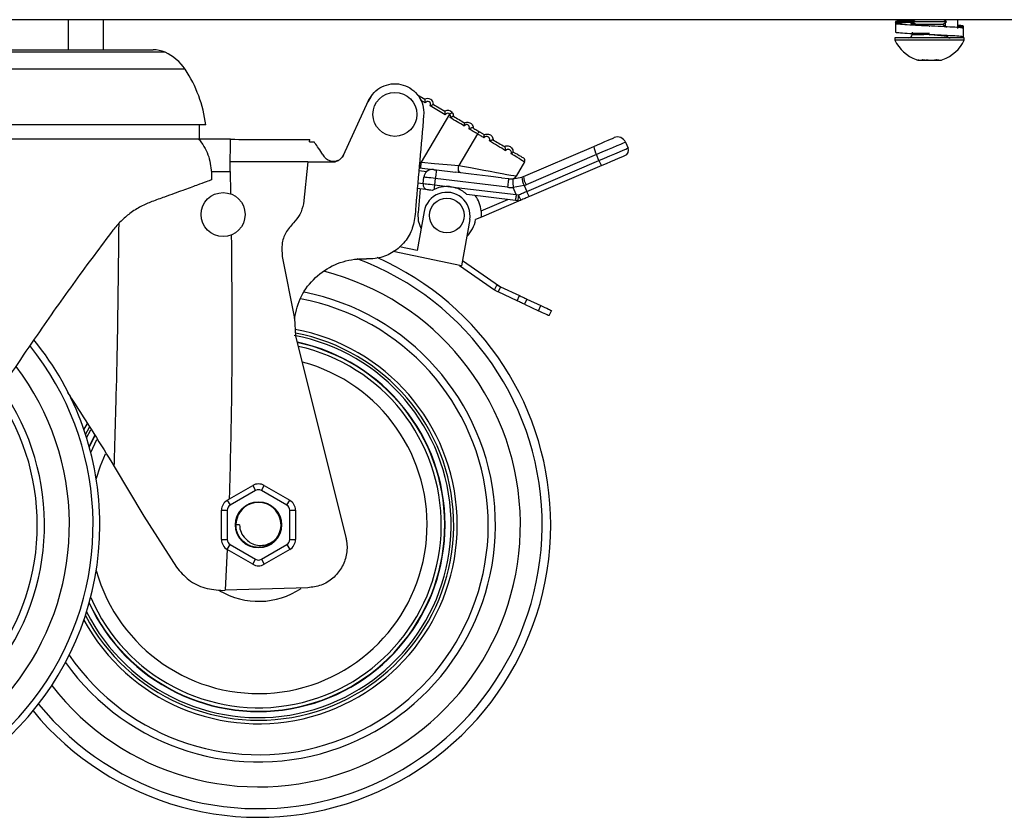
# Model space of a CAD drawing. Units: inches. Extents: x 1 to 259, y 1 to 162.
# Drawn here: x 49 to 55, y 64 to 69 of the extents above; entities that cross this region are included whole.
import ezdxf

# ---------------------------------------------------------------- set-up
doc = ezdxf.new("R2010")
doc.units = ezdxf.units.IN
doc.header["$MEASUREMENT"] = 0

msp = doc.modelspace()

# ---------------------------------------------------------------- linework, layer by layer
at = {"color": 7, "linetype": 'Continuous', "lineweight": 25}
for p, q in [((76.2283, 69.4195), (47.7283, 69.4195)), ((48.967, 69.4195), (48.967, 69.2153)), ((49.2057, 69.4195), (49.2057, 69.2153)), ((54.6043, 69.4081), (54.6043, 69.4065)), ((54.6043, 69.4065), (54.6043, 69.3996)), ((54.6043, 69.3996), (54.6043, 69.3929)), ((54.6043, 69.3929), (54.6043, 69.3339)), ((54.7396, 69.4195), (54.7199, 69.4057)), ((54.7199, 69.4057), (54.748, 69.3861)), ((54.9533, 69.4057), (54.7199, 69.4057)), ((54.7311, 69.4195), (54.7396, 69.4195)), ((54.9252, 69.3861), (54.748, 69.3861)), ((54.8343, 69.3766), (54.8355, 69.3766)), ((54.9252, 69.3861), (54.9533, 69.4057)), ((54.9533, 69.3664), (54.9252, 69.3861)), ((54.9533, 69.4057), (54.9336, 69.4195)), ((54.9349, 69.4186), (54.9428, 69.4195)), ((55.0293, 69.4195), (54.9428, 69.4195)), ((54.9428, 69.3984), (54.9428, 69.3737)), ((55.0293, 69.3605), (55.0293, 69.4195)), ((55.0689, 69.3737), (55.0689, 69.3752)), ((55.0689, 69.3668), (55.0689, 69.3737)), ((54.7238, 69.3296), (54.7153, 69.33)), ((54.8371, 69.326), (54.7185, 69.326)), ((54.8355, 69.3175), (54.8384, 69.3173)), ((55.0688, 69.3009), (55.0688, 69.3599)), ((55.0689, 69.3077), (55.0689, 69.3668)), ((54.6004, 69.2955), (54.6004, 69.2805)), ((55.0728, 69.2955), (54.6004, 69.2955)), ((55.0728, 69.2805), (54.6004, 69.2805)), ((55.0728, 69.2805), (55.0728, 69.2955)), ((47.9088, 69.2153), (49.5478, 69.2153)), ((54.746, 69.1475), (54.7572, 69.1436)), ((54.916, 69.1436), (54.9272, 69.1475)), ((51.3484, 68.9073), (51.3984, 68.8775)), ((50.8431, 68.4971), (51.015, 68.8691)), ((51.5361, 68.7728), (51.4345, 68.8331)), ((51.457, 68.8427), (51.5337, 68.7971)), ((51.3741, 68.4486), (51.5682, 68.7752)), ((49.9049, 68.7031), (47.5518, 68.7031)), ((49.8633, 68.602), (49.8633, 68.7031)), ((51.5924, 68.7622), (51.5923, 68.7622)), ((51.7561, 68.642), (51.6285, 68.4274)), ((49.8632, 68.602), (49.8582, 68.6082)), ((50.6126, 68.5879), (50.6137, 68.6033)), ((51.8631, 68.6013), (51.8629, 68.6014)), ((52.7654, 68.5852), (52.7824, 68.5454)), ((50.8431, 68.4971), (50.8343, 68.4842)), ((52.0693, 68.3519), (52.5492, 68.557)), ((52.5672, 68.5005), (52.0873, 68.2954)), ((52.5843, 68.4607), (52.5672, 68.5005)), ((50.0708, 68.3849), (50.0719, 68.4524)), ((50.6018, 68.4524), (50.5704, 68.1668)), ((50.6018, 68.4524), (50.7882, 68.4524)), ((50.8056, 68.4606), (50.7864, 68.4548)), ((50.7882, 68.4524), (50.7882, 68.4548)), ((52.0775, 68.4509), (52.0203, 68.3548)), ((52.0918, 68.2502), (52.5843, 68.4607)), ((49.9437, 68.3787), (49.9449, 68.3289)), ((51.3589, 68.4108), (51.4568, 68.399)), ((51.4764, 68.3967), (51.6064, 68.381)), ((51.6435, 68.3766), (51.6064, 68.381)), ((52.6032, 68.426), (52.1107, 68.2155)), ((51.386, 68.3044), (51.3911, 68.3474)), ((51.4693, 68.338), (51.4641, 68.295)), ((51.4641, 68.295), (51.5718, 68.2821)), ((51.9614, 68.2788), (51.4693, 68.338)), ((51.9207, 68.3432), (51.9684, 68.3375)), ((51.9975, 68.3362), (52.0595, 68.348)), ((51.4204, 68.2606), (51.3467, 68.2695)), ((51.3663, 68.2671), (51.3522, 68.1035)), ((51.5718, 68.2821), (52.0201, 68.2282)), ((52.0154, 68.1891), (51.6844, 68.2289)), ((52.0746, 68.2904), (51.9991, 68.2771)), ((52.0201, 68.2282), (51.9991, 68.2771)), ((52.0201, 68.2282), (52.0352, 68.226)), ((52.0746, 68.2904), (52.0918, 68.2502)), ((51.7824, 68.118), (51.9634, 68.1953)), ((52.0513, 68.1901), (51.7843, 68.076)), ((52.0311, 68.1872), (52.0154, 68.1891)), ((51.3932, 68.1138), (51.3465, 67.8474)), ((51.7034, 68.0595), (51.6482, 67.7438)), ((51.7843, 68.076), (51.7431, 68.0584)), ((51.6482, 67.7438), (51.1823, 67.8417)), ((51.3465, 67.8474), (51.2243, 67.8731)), ((50.4269, 67.8069), (50.5088, 67.3856)), ((51.6547, 67.7809), (51.9068, 67.6044)), ((51.635, 67.7466), (51.8735, 67.5797)), ((51.8735, 67.5797), (51.8889, 67.6127)), ((51.8975, 67.5653), (51.8964, 67.5658)), ((51.9141, 67.601), (51.8975, 67.5653)), ((52.0267, 67.505), (51.8975, 67.5653)), ((51.9141, 67.601), (52.0433, 67.5407)), ((52.0267, 67.505), (52.0433, 67.5407)), ((52.0938, 67.5172), (52.0771, 67.4815)), ((52.0938, 67.5172), (52.1891, 67.4727)), ((52.0771, 67.4815), (52.1725, 67.437)), ((52.1725, 67.437), (52.1891, 67.4727)), ((52.2605, 67.4395), (52.2438, 67.4038)), ((50.5088, 67.3856), (50.517, 67.2675)), ((50.517, 67.2675), (50.8596, 65.8933)), ((49.1481, 66.5876), (49.1106, 66.513)), ((49.2818, 66.3769), (49.4834, 66.038)), ((50.052, 66.1477), (50.2252, 66.2477)), ((50.2252, 66.2477), (50.2449, 66.2136)), ((50.2843, 66.2136), (50.304, 66.2477)), ((50.304, 66.2477), (50.4772, 66.1477)), ((50.052, 66.1477), (50.0717, 66.1136)), ((50.2449, 66.2136), (50.0717, 66.1136)), ((50.4575, 66.1136), (50.2843, 66.2136)), ((50.4575, 66.1136), (50.4772, 66.1477)), ((49.4834, 66.038), (49.7053, 65.6918)), ((50.0126, 66.0795), (50.052, 66.0795)), ((50.0126, 65.8795), (50.0126, 66.0795)), ((50.052, 66.0795), (50.052, 65.8795)), ((50.4772, 65.8795), (50.4772, 66.0795)), ((50.4772, 66.0795), (50.5166, 66.0795)), ((50.5166, 66.0795), (50.5166, 65.8795)), ((50.1357, 65.9795), (50.1111, 65.9795)), ((50.0126, 65.8795), (50.052, 65.8795)), ((50.4772, 65.8795), (50.5166, 65.8795)), ((50.0518, 65.8129), (50.0386, 65.5338)), ((50.052, 65.8113), (50.0717, 65.8454)), ((50.0717, 65.8454), (50.2449, 65.7454)), ((50.2843, 65.7454), (50.4575, 65.8454)), ((50.4575, 65.8454), (50.4772, 65.8113)), ((50.2252, 65.7113), (50.052, 65.8113)), ((50.2252, 65.7113), (50.2449, 65.7454)), ((50.2843, 65.7454), (50.304, 65.7113)), ((50.4772, 65.8113), (50.304, 65.7113)), ((50.6007, 65.5511), (50.0386, 65.5338)), ((50.0227, 65.5333), (50.0386, 65.5338))]:
    msp.add_line(p, q, dxfattribs=at)
at = {"color": 8, "linetype": 'Continuous', "lineweight": 25}
for p, q in [((54.7185, 69.3191), (54.7988, 69.3191)), ((49.6277, 69.1981), (47.829, 69.1981)), ((49.7648, 69.0818), (47.6919, 69.0818)), ((51.4007, 68.8533), (51.368, 68.8727)), ((51.3623, 68.45), (51.3741, 68.4486)), ((49.9426, 68.3849), (50.0708, 68.3849)), ((51.4108, 68.3847), (51.3572, 68.3912)), ((51.3501, 68.3087), (51.386, 68.3044)), ((49.075, 66.6275), (49.0991, 66.6698)), ((49.0857, 66.5957), (49.1123, 66.6441)), ((49.1115, 66.5097), (49.151, 66.5882)), ((49.1212, 66.4732), (49.1637, 66.5618)), ((50.0649, 66.1616), (50.0647, 66.155))]:
    msp.add_line(p, q, dxfattribs=at)
at = {"color": 7, "linetype": 'Continuous', "lineweight": 25, "flags": 128}
for points in [[(54.7584, 69.1434), (54.7584, 69.1434), (54.7573, 69.1436)], [(54.7633, 69.1436), (54.7605, 69.1434), (54.759, 69.1435)], [(54.7738, 69.1436), (54.781, 69.1434), (54.785, 69.1435)], [(54.7893, 69.1434), (54.7897, 69.1434), (54.797, 69.1436)], [(54.8057, 69.1434), (54.8053, 69.1434), (54.797, 69.1436)], [(54.8264, 69.1436), (54.8161, 69.1434), (54.8106, 69.1435)], [(54.8472, 69.1436), (54.8571, 69.1434), (54.8626, 69.1435)], [(54.8675, 69.1434), (54.8679, 69.1434), (54.8762, 69.1436)], [(54.8839, 69.1434), (54.8835, 69.1434), (54.8762, 69.1436)], [(54.8997, 69.1436), (54.8922, 69.1434), (54.8881, 69.1435)], [(54.91, 69.1436), (54.9127, 69.1434), (54.9142, 69.1435)], [(54.9148, 69.1434), (54.9148, 69.1434), (54.9159, 69.1436)], [(51.0109, 68.8603), (51.0315, 68.8949), (51.0331, 68.8969)], [(51.5835, 68.7877), (51.5832, 68.7874), (51.5823, 68.7867), (51.5809, 68.7856), (51.579, 68.784), (51.5767, 68.7821), (51.574, 68.78), (51.5712, 68.7776), (51.5682, 68.7752)], [(51.6661, 68.6955), (51.6543, 68.7025), (51.6424, 68.7096), (51.6304, 68.7167), (51.6184, 68.7239), (51.6062, 68.7311), (51.594, 68.7384), (51.5817, 68.7457), (51.5694, 68.753)], [(51.5923, 68.7622), (51.6021, 68.7564), (51.6118, 68.7507), (51.6215, 68.7449), (51.6311, 68.7392), (51.6407, 68.7335), (51.6502, 68.7278), (51.6597, 68.7222), (51.6691, 68.7166)], [(51.7561, 68.642), (51.7492, 68.6461), (51.7422, 68.6502), (51.7352, 68.6544), (51.728, 68.6587), (51.7207, 68.663), (51.7133, 68.6674), (51.7059, 68.6719), (51.6983, 68.6763)], [(51.7263, 68.6826), (51.7328, 68.6787), (51.7392, 68.6749), (51.7455, 68.6712), (51.7518, 68.6675), (51.7579, 68.6638), (51.764, 68.6602), (51.77, 68.6566), (51.776, 68.6531)], [(51.776, 68.6531), (51.7739, 68.6539), (51.7714, 68.654), (51.7688, 68.6535), (51.7661, 68.6523), (51.7633, 68.6504), (51.7607, 68.648), (51.7582, 68.6452), (51.7561, 68.642)], [(51.8007, 68.6155), (51.7948, 68.619), (51.789, 68.6225), (51.7832, 68.6259), (51.7776, 68.6292), (51.7721, 68.6325), (51.7666, 68.6357), (51.7613, 68.6389), (51.7561, 68.642)], [(51.776, 68.6531), (51.7794, 68.6511), (51.7828, 68.649), (51.7863, 68.6469), (51.7898, 68.6448), (51.7934, 68.6427), (51.7971, 68.6405), (51.8008, 68.6383), (51.8045, 68.6361)], [(51.9483, 68.5277), (51.935, 68.5356), (51.9215, 68.5437), (51.9077, 68.5519), (51.8937, 68.5602), (51.8796, 68.5686), (51.8655, 68.5769), (51.8515, 68.5853), (51.8376, 68.5936)], [(51.8629, 68.6014), (51.8727, 68.5956), (51.8825, 68.5897), (51.8924, 68.5839), (51.9022, 68.578), (51.912, 68.5722), (51.9217, 68.5665), (51.9313, 68.5608), (51.9407, 68.5551)], [(52.5492, 68.557), (52.5755, 68.5683), (52.6012, 68.5793), (52.6252, 68.5895), (52.6464, 68.5986), (52.664, 68.6061), (52.6771, 68.6117), (52.6852, 68.6151), (52.6879, 68.6163)], [(52.7654, 68.5852), (52.7615, 68.5835), (52.7499, 68.5786), (52.7312, 68.5706), (52.7062, 68.5599), (52.6759, 68.5469), (52.6416, 68.5323), (52.6049, 68.5166), (52.5672, 68.5005)], [(52.0775, 68.4509), (52.0759, 68.4519), (52.0712, 68.4546), (52.0635, 68.4592), (52.0529, 68.4655), (52.0396, 68.4735), (52.0237, 68.4829), (52.0055, 68.4937), (51.9852, 68.5058)], [(51.9985, 68.5208), (52.0145, 68.5113), (52.0288, 68.5028), (52.0412, 68.4954), (52.0516, 68.4892), (52.0598, 68.4843), (52.0658, 68.4808), (52.0694, 68.4786), (52.0706, 68.4779)], [(52.5843, 68.4607), (52.6219, 68.4768), (52.6586, 68.4925), (52.6929, 68.5071), (52.7232, 68.5201), (52.7483, 68.5308), (52.767, 68.5388), (52.7785, 68.5437), (52.7824, 68.5454)], [(51.3694, 68.4095), (51.3695, 68.4103), (51.3697, 68.4125), (51.3702, 68.4161), (51.3708, 68.421), (51.3715, 68.4269), (51.3723, 68.4337), (51.3732, 68.441), (51.3741, 68.4486)], [(51.3741, 68.4486), (51.464, 68.4411), (51.55, 68.4339), (51.6285, 68.4274)], [(52.7617, 68.4937), (52.7586, 68.4924), (52.7493, 68.4884), (52.7344, 68.482), (52.7143, 68.4735), (52.6901, 68.4631), (52.6627, 68.4514), (52.6333, 68.4388), (52.6032, 68.426)], [(51.4568, 68.399), (51.4583, 68.3988), (51.4625, 68.3983), (51.4689, 68.3976), (51.4764, 68.3967)], [(51.4764, 68.3967), (51.4762, 68.3955), (51.4758, 68.3922), (51.4752, 68.3868), (51.4743, 68.3795), (51.4732, 68.3706), (51.472, 68.3605), (51.4707, 68.3495), (51.4693, 68.338)], [(51.6435, 68.3766), (51.6388, 68.3781), (51.6346, 68.3816), (51.6311, 68.3868), (51.6284, 68.3935), (51.6268, 68.4013), (51.6262, 68.4099), (51.6268, 68.4187), (51.6285, 68.4274)], [(51.6285, 68.4274), (51.6674, 68.4202), (51.7099, 68.4123), (51.7545, 68.4041), (51.7996, 68.3957), (51.8439, 68.3875), (51.8858, 68.3797), (51.924, 68.3727), (51.9571, 68.3665), (51.9841, 68.3616), (52.004, 68.3579), (52.0162, 68.3556), (52.0203, 68.3548)], [(51.9207, 68.3432), (51.8986, 68.3459), (51.8657, 68.3498), (51.8295, 68.3542), (51.7913, 68.3588), (51.7523, 68.3635), (51.7138, 68.3681), (51.6771, 68.3725), (51.6435, 68.3766)], [(51.386, 68.3044), (51.3875, 68.3043), (51.3919, 68.3037), (51.3991, 68.3028), (51.4089, 68.3017), (51.4207, 68.3003), (51.4342, 68.2986), (51.4489, 68.2969), (51.4641, 68.295)], [(51.4693, 68.338), (51.4541, 68.3399), (51.4394, 68.3416), (51.4259, 68.3433), (51.414, 68.3447), (51.4043, 68.3458), (51.3971, 68.3467), (51.3926, 68.3472), (51.3911, 68.3474)], [(51.4641, 68.295), (51.4636, 68.2903), (51.463, 68.2856), (51.4625, 68.2811), (51.4619, 68.2767), (51.4615, 68.2727), (51.461, 68.269), (51.4606, 68.2656), (51.4603, 68.2627)], [(51.9684, 68.3375), (51.9683, 68.3364), (51.9679, 68.333), (51.9672, 68.3276), (51.9663, 68.3203), (51.9653, 68.3114), (51.9641, 68.3013), (51.9627, 68.2903), (51.9614, 68.2788)], [(51.9975, 68.3362), (51.9975, 68.335), (51.9976, 68.3317), (51.9978, 68.3262), (51.998, 68.3189), (51.9982, 68.3099), (51.9985, 68.2997), (51.9988, 68.2886), (51.9991, 68.2771)], [(51.4498, 68.2571), (51.438, 68.2585), (51.4286, 68.2597), (51.4225, 68.2604), (51.4204, 68.2606)], [(52.0201, 68.2282), (52.0192, 68.2205), (52.0183, 68.2132), (52.0175, 68.2065), (52.0167, 68.2005), (52.0162, 68.1957), (52.0157, 68.1921), (52.0155, 68.1898), (52.0154, 68.1891)], [(52.0352, 68.226), (52.0423, 68.2291), (52.0494, 68.2321), (52.0564, 68.2351), (52.0635, 68.2381), (52.0706, 68.2412), (52.0777, 68.2442), (52.0847, 68.2472), (52.0918, 68.2502)], [(52.1107, 68.2155), (52.1033, 68.2123), (52.0959, 68.2091), (52.0884, 68.206), (52.081, 68.2028), (52.0736, 68.1996), (52.0661, 68.1964), (52.0587, 68.1933), (52.0513, 68.1901)], [(51.3728, 67.9974), (51.3551, 68.0486), (51.3522, 68.1035)], [(51.8786, 67.5761), (51.8769, 67.5773), (51.8752, 67.5785), (51.8735, 67.5797)], [(51.8889, 67.6127), (51.8924, 67.6111), (51.8958, 67.6095), (51.8992, 67.6079), (51.9025, 67.6064), (51.9057, 67.6049), (51.9087, 67.6035), (51.9115, 67.6022), (51.9141, 67.601)], [(52.0771, 67.4815), (52.0702, 67.4848), (52.0632, 67.488), (52.0564, 67.4912), (52.0498, 67.4942), (52.0435, 67.4972), (52.0375, 67.5), (52.0319, 67.5026), (52.0267, 67.505)], [(52.0433, 67.5407), (52.0485, 67.5383), (52.0541, 67.5357), (52.0601, 67.5329), (52.0665, 67.5299), (52.0731, 67.5268), (52.0799, 67.5237), (52.0868, 67.5204), (52.0938, 67.5172)], [(52.2438, 67.4038), (52.2425, 67.4044), (52.2384, 67.4063), (52.2318, 67.4094), (52.2229, 67.4135), (52.2121, 67.4186), (52.1998, 67.4243), (52.1864, 67.4306), (52.1725, 67.437)], [(52.1891, 67.4727), (52.203, 67.4662), (52.2164, 67.46), (52.2288, 67.4542), (52.2396, 67.4492), (52.2484, 67.4451), (52.255, 67.442), (52.2591, 67.4401), (52.2605, 67.4395)], [(49.0932, 66.572), (49.1222, 66.6261), (49.1227, 66.627)]]:
    msp.add_lwpolyline(points, dxfattribs=at)
at = {"color": 8, "linetype": 'Continuous', "lineweight": 25, "flags": 128}
msp.add_lwpolyline([(49.1589, 66.2909), (49.1888, 66.3823), (49.2232, 66.4643)], dxfattribs=at)
at = {"color": 7, "linetype": 'Continuous', "lineweight": 25}
for centre, radius in [((51.1937, 68.7748), 0.1496), ((50.0236, 68.0928), 0.1496), ((51.5483, 68.0866), 0.1181), ((50.2646, 65.9795), 0.1575)]:
    msp.add_circle(centre, radius, dxfattribs=at)
for centre, radius, start, end in [((54.6949, 69.3191), 0.0236, 270, 0), ((54.9783, 69.3191), 0.0236, 226.6713, 270), ((54.8366, 69.3928), 0.2615, 205.4202, 249.72504), ((54.8366, 69.3928), 0.2615, 290.27496, 334.5798), ((49.5478, 69.0209), 0.1944, 65.73446, 90), ((49.4941, 68.9018), 0.325, 33.62147, 65.73446), ((54.7686, 69.2088), 0.0654, 249.44319, 290.55681), ((54.7684, 69.2074), 0.064, 249.18052, 269.98601), ((54.7585, 69.1476), 0.00419, 252.676, 298.65125), ((54.789, 69.3019), 0.1585, 265.4858, 272.74046), ((54.8061, 69.3555), 0.2121, 263.45052, 274.01558), ((54.8362, 69.3936), 0.2502, 259.51431, 270.0831), ((54.837, 69.3928), 0.2494, 259.49717, 280.50283), ((54.8671, 69.3554), 0.212, 266.09765, 272.36937), ((54.8842, 69.302), 0.1586, 262.42576, 274.6424), ((54.9046, 69.2088), 0.0654, 249.44319, 290.55681), ((54.905, 69.2064), 0.063, 249.05503, 290.94497), ((54.9147, 69.1481), 0.00464, 244.64499, 314.68063), ((49.035, 68.5965), 0.8764, 6.98764, 33.62147), ((51.4176, 68.8432), 0.0394, 359.27057, 119.27057), ((51.4176, 68.8432), 0.0197, 329.27057, 149.27057), ((51.553, 68.7627), 0.0394, 39.30539, 119.27057), ((51.553, 68.7627), 0.0197, 39.30539, 149.27057), ((52.7111, 68.562), 0.0591, 23.14184, 113.14184), ((52.7086, 68.5768), 0.1607, 187.08842, 208.36622), ((52.7462, 68.5299), 0.0394, 293.14184, 23.14184), ((52.0606, 68.461), 0.0197, 329.27057, 59.27057), ((52.6862, 68.4936), 0.1071, 197.91627, 219.19598), ((51.4498, 68.3404), 0.0591, 131.33152, 173.14184), ((51.4498, 68.3404), 0.0591, 83.14184, 131.33152), ((51.4251, 68.2997), 0.0394, 174.07867, 263.14184), ((51.9919, 68.5329), 0.1969, 263.14184, 271.61865), ((51.9865, 68.375), 0.0394, 279.00527, 329.27057), ((51.9919, 68.5329), 0.1969, 290.08271, 293.14184), ((52.221, 68.3596), 0.1619, 184.09575, 205.31019), ((52.2287, 68.3717), 0.1606, 187.08668, 208.36795), ((51.9868, 68.5307), 0.2559, 290.08271, 293.14184), ((51.5483, 68.0866), 0.1575, 350.0745, 170.0745), ((51.9919, 68.5329), 0.2559, 263.14184, 271.61865), ((52.1937, 68.2831), 0.1071, 197.91363, 219.1997), ((51.5483, 68.0866), 0.2362, 7.62537, 34.95215), ((52.7089, 68.1352), 0.6798, 172.32604, 175.61747), ((52.0358, 68.2263), 0.0394, 263.14184, 293.14184), ((52.5862, 68.4509), 0.5952, 202.19649, 205.98782), ((51.5483, 68.0866), 0.1969, 313.2046, 351.74125), ((47.1921, 65.9795), 1.9913, 113.97965, 0), ((50.2646, 65.9795), 1.9326, 219.14819, 69.65105), ((50.2646, 65.9795), 1.9913, 0, 66.03813), ((47.1921, 65.9795), 1.5655, 100.63261, 34.3707), ((50.2646, 65.9795), 1.5655, 214.52589, 79.44809), ((47.1921, 65.9795), 1.9913, 0, 39.24619), ((50.2646, 65.9795), 1.3127, 206.83182, 79.29604), ((50.2646, 65.9795), 1.2714, 0, 77.89024), ((50.2646, 66.1795), 0.0787, 60, 120), ((50.2646, 66.1795), 0.0394, 60, 120), ((50.0914, 66.0795), 0.0787, 120, 180), ((50.4378, 66.0795), 0.0787, 0, 60), ((50.0914, 66.0795), 0.0394, 120, 180), ((50.2646, 65.9795), 0.1535, 330.94128, 180), ((50.4378, 66.0795), 0.0394, 0, 60), ((50.2646, 65.9795), 1.9913, 219.51371, 0), ((50.2646, 65.9795), 1.2714, 204.81374, 0), ((50.2646, 65.9795), 0.1289, 180, 226.37028), ((50.0914, 65.8795), 0.0787, 180, 240), ((50.0914, 65.8795), 0.0394, 180, 240), ((50.4378, 65.8795), 0.0394, 300, 0), ((50.4378, 65.8795), 0.0787, 300, 0), ((50.2646, 65.7795), 0.0394, 240, 300), ((50.2646, 65.7795), 0.0787, 240, 300)]:
    msp.add_arc(centre, radius, start, end, dxfattribs=at)
at = {"color": 8, "linetype": 'Continuous', "lineweight": 25}
for centre, radius, start, end in [((47.1921, 65.9795), 1.9453, 111.06348, 38.86084), ((47.1921, 65.9795), 1.7842, 104.44163, 37.20608), ((50.2646, 65.9795), 1.7842, 217.84196, 75.51707), ((47.1921, 65.9795), 1.6145, 101.0571, 35.09355), ((50.2646, 65.9795), 1.6145, 215.45479, 78.84818), ((50.2646, 65.9795), 1.3546, 208.57794, 79.37436), ((50.2646, 65.9795), 1.3303, 207.59671, 79.10441), ((50.2646, 65.9795), 1.2691, 204.69337, 77.98965), ((50.2646, 65.9795), 1.2454, 203.35532, 77.43104), ((50.2646, 65.9795), 1.1487, 195.72845, 74.89064), ((50.2646, 65.9795), 0.5209, 239.35158, 303.81169)]:
    msp.add_arc(centre, radius, start, end, dxfattribs=at)
at = {"color": 7, "linetype": 'Continuous', "lineweight": 25}
for points, knots in [([(54.6131, 69.3975), (54.6096, 69.3981), (54.5977, 69.4), (54.6145, 69.4033), (54.656, 69.407), (54.7023, 69.4095), (54.723, 69.4106)], [0, 0, 0, 0, 0.12847, 0.440096, 0.749141, 1, 1, 1, 1]), ([(55.0651, 69.3599), (55.0654, 69.3608), (55.066, 69.3631), (55.0273, 69.3667), (54.9603, 69.3708), (54.8736, 69.3748), (54.7818, 69.3789), (54.698, 69.3829), (54.6349, 69.3871), (54.602, 69.3911), (54.6037, 69.3952), (54.6417, 69.3992), (54.6845, 69.4021), (54.7151, 69.4035), (54.7177, 69.4037)], [0, 0, 0, 0, 0.063886, 0.156542, 0.249409, 0.341996, 0.434929, 0.52745, 0.620447, 0.712905, 0.805962, 0.89836, 0.991474, 1, 1, 1, 1]), ([(54.6071, 69.4065), (54.6062, 69.4068), (54.601, 69.4084), (54.6261, 69.4115), (54.673, 69.415), (54.7189, 69.4173), (54.7378, 69.4183)], [0, 0, 0, 0, 0.069963, 0.417309, 0.761366, 1, 1, 1, 1]), ([(54.6069, 69.408), (54.6082, 69.4092), (54.6112, 69.4117), (54.6558, 69.4154), (54.7059, 69.4182), (54.7311, 69.4195)], [0, 0, 0, 0, 0.292254, 0.644348, 1, 1, 1, 1]), ([(54.8385, 69.3763), (54.8279, 69.3772), (54.8007, 69.3794), (54.7603, 69.3829), (54.7254, 69.3871), (54.7076, 69.3911), (54.7075, 69.3951), (54.7226, 69.3976), (54.7297, 69.3989)], [0, 0, 0, 0, 0.114425, 0.294115, 0.474739, 0.654305, 0.835044, 1, 1, 1, 1]), ([(55.0674, 69.3752), (55.0662, 69.3765), (55.0643, 69.3784), (55.0388, 69.3804), (55.0293, 69.3811)], [0, 0, 0, 0, 0.627153, 1, 1, 1, 1]), ([(55.0653, 69.3737), (55.0663, 69.3741), (55.0708, 69.3758), (55.0567, 69.3778), (55.0332, 69.3795), (55.0293, 69.3797)], [0, 0, 0, 0, 0.193352, 0.868426, 1, 1, 1, 1]), ([(55.0686, 69.3668), (55.0667, 69.3681), (55.0638, 69.3701), (55.0377, 69.3721), (55.0293, 69.3727)], [0, 0, 0, 0, 0.67902, 1, 1, 1, 1]), ([(55.0651, 69.3008), (55.0654, 69.3018), (55.066, 69.3041), (55.0273, 69.3077), (54.9604, 69.3118), (54.8736, 69.3158), (54.7819, 69.3199), (54.6976, 69.3239), (54.6362, 69.328), (54.6044, 69.3313), (54.6077, 69.3332), (54.6087, 69.3339)], [0, 0, 0, 0, 0.084487, 0.207283, 0.33036, 0.453065, 0.576229, 0.698846, 0.822094, 0.944628, 1, 1, 1, 1]), ([(54.9624, 69.3008), (54.9626, 69.3018), (54.963, 69.3041), (54.9416, 69.3077), (54.9048, 69.3118), (54.8671, 69.3149), (54.8445, 69.3168), (54.8385, 69.3173)], [0, 0, 0, 0, 0.169032, 0.415701, 0.662943, 0.909429, 1, 1, 1, 1]), ([(51.015, 68.8691), (51.0263, 68.8883), (51.0488, 68.9267), (51.1043, 68.9659), (51.1685, 68.9856), (51.2358, 68.9827), (51.2984, 68.9577), (51.3492, 68.9134), (51.3822, 68.8549), (51.3918, 68.8042), (51.3902, 68.776), (51.3898, 68.7697)], [0, 0, 0, 0, 0.120695, 0.241392, 0.362087, 0.482784, 0.603482, 0.724177, 0.844871, 0.965566, 1, 1, 1, 1]), ([(51.3984, 68.8775), (51.3984, 68.8773), (51.3984, 68.8769), (51.3984, 68.8738), (51.3985, 68.8691), (51.3989, 68.8628), (51.3997, 68.8573), (51.4005, 68.854), (51.4007, 68.8533), (51.4007, 68.8533)], [0, 0, 0, 0, 0.169607, 0.338925, 0.51519, 0.711964, 0.939678, 0.994955, 1, 1, 1, 1]), ([(51.457, 68.8427), (51.4568, 68.8426), (51.4565, 68.8424), (51.4537, 68.8409), (51.4496, 68.8388), (51.4437, 68.8361), (51.4385, 68.8342), (51.4353, 68.8333), (51.4346, 68.8332), (51.4345, 68.8331)], [0, 0, 0, 0, 0.169607, 0.338913, 0.51519, 0.71196, 0.939678, 0.994931, 1, 1, 1, 1]), ([(51.3898, 68.7697), (51.3721, 68.5633), (51.3522, 68.3329), (51.3323, 68.1024), (51.3303, 68.0783)], [0, 0, 0, 0, 0.895286, 1, 1, 1, 1]), ([(51.5337, 68.7971), (51.5337, 68.7969), (51.5337, 68.7965), (51.5337, 68.7933), (51.5338, 68.7887), (51.5343, 68.7823), (51.5351, 68.7768), (51.5359, 68.7735), (51.5361, 68.7728), (51.5361, 68.7728)], [0, 0, 0, 0, 0.169606, 0.338919, 0.515189, 0.711957, 0.939678, 0.994947, 1, 1, 1, 1]), ([(51.5694, 68.753), (51.57, 68.7542), (51.5717, 68.7574), (51.5726, 68.7632), (51.5717, 68.7697), (51.5694, 68.7734), (51.5682, 68.7752)], [0, 0, 0, 0, 0.175515, 0.454461, 0.729394, 1, 1, 1, 1]), ([(51.5835, 68.7877), (51.586, 68.784), (51.5912, 68.7763), (51.592, 68.767), (51.5924, 68.7622)], [0, 0, 0, 0, 0.482862, 1, 1, 1, 1]), ([(51.5923, 68.7622), (51.5921, 68.7622), (51.5916, 68.7621), (51.5887, 68.7607), (51.5844, 68.7586), (51.5785, 68.756), (51.5733, 68.7541), (51.5701, 68.7532), (51.5694, 68.753), (51.5694, 68.753)], [0, 0, 0, 0, 0.169899, 0.339519, 0.515567, 0.712432, 0.942004, 0.994915, 1, 1, 1, 1]), ([(51.6684, 68.7162), (51.6679, 68.7157), (51.6668, 68.7146), (51.6656, 68.7104), (51.665, 68.7046), (51.6653, 68.6993), (51.6659, 68.6962), (51.6661, 68.6956), (51.6661, 68.6955)], [0, 0, 0, 0, 0.215148, 0.429668, 0.661854, 0.932093, 0.993981, 1, 1, 1, 1]), ([(51.6983, 68.6763), (51.699, 68.6777), (51.7007, 68.6811), (51.7016, 68.6873), (51.7002, 68.6941), (51.697, 68.6992), (51.6926, 68.703), (51.6873, 68.7052), (51.681, 68.7056), (51.675, 68.7039), (51.6697, 68.7005), (51.6673, 68.6972), (51.6661, 68.6955)], [0, 0, 0, 0, 0.071848, 0.182642, 0.298383, 0.412111, 0.486995, 0.596656, 0.701122, 0.802194, 0.902141, 1, 1, 1, 1]), ([(51.6684, 68.7162), (51.6686, 68.7163), (51.6701, 68.7172), (51.6753, 68.7197), (51.685, 68.7222), (51.6982, 68.7212), (51.7091, 68.7163), (51.7185, 68.7085), (51.7254, 68.698), (51.7277, 68.6879), (51.7277, 68.6825), (51.7277, 68.6818)], [0, 0, 0, 0, 0.009745, 0.058892, 0.20917, 0.364314, 0.526561, 0.636913, 0.804109, 0.974466, 1, 1, 1, 1]), ([(51.7263, 68.6826), (51.7255, 68.6829), (51.7237, 68.6836), (51.7192, 68.6831), (51.7137, 68.6817), (51.7071, 68.6795), (51.7019, 68.6775), (51.6989, 68.6765), (51.6984, 68.6764), (51.6983, 68.6763)], [0, 0, 0, 0, 0.171134, 0.342035, 0.519183, 0.716418, 0.945095, 0.994911, 1, 1, 1, 1]), ([(51.8033, 68.6354), (51.8026, 68.6348), (51.8013, 68.6335), (51.7999, 68.6289), (51.7995, 68.6228), (51.8, 68.6181), (51.8006, 68.6156), (51.8007, 68.6155)], [0, 0, 0, 0, 0.232672, 0.464548, 0.717192, 0.99348, 1, 1, 1, 1]), ([(51.8033, 68.6354), (51.8037, 68.6357), (51.8048, 68.6364), (51.8098, 68.6389), (51.819, 68.6416), (51.8323, 68.641), (51.8438, 68.6363), (51.8534, 68.6285), (51.8603, 68.6183), (51.863, 68.6083), (51.8631, 68.6026), (51.8631, 68.6013)], [0, 0, 0, 0, 0.016155, 0.047826, 0.197958, 0.355984, 0.520739, 0.63677, 0.795005, 0.95476, 1, 1, 1, 1]), ([(48.1345, 68.6046), (48.1831, 68.6052), (48.2804, 68.6066), (48.4441, 68.6081), (48.6171, 68.6085), (48.8045, 68.6079), (48.9987, 68.6083), (49.1907, 68.609), (49.3641, 68.6081), (49.5101, 68.6079), (49.6308, 68.6087), (49.7296, 68.6082), (49.8022, 68.6079), (49.8421, 68.6083), (49.8545, 68.6082), (49.8582, 68.6082)], [0, 0, 0, 0, 0.073024, 0.146075, 0.223769, 0.301504, 0.389769, 0.477947, 0.561817, 0.64575, 0.721912, 0.798042, 0.881073, 0.964212, 1, 1, 1, 1]), ([(49.8582, 68.6082), (49.8822, 68.5735), (49.93, 68.5042), (49.9392, 68.4204), (49.9437, 68.3787)], [0, 0, 0, 0, 0.502078, 1, 1, 1, 1]), ([(50.0743, 68.6051), (50.0216, 68.6052), (49.9498, 68.6055), (49.879, 68.6057), (49.8602, 68.6058)], [0, 0, 0, 0, 0.733905, 1, 1, 1, 1]), ([(50.0719, 68.4524), (50.072, 68.456), (50.0722, 68.4726), (50.0727, 68.502), (50.0732, 68.5375), (50.0737, 68.5676), (50.0741, 68.5906), (50.0742, 68.6012), (50.0743, 68.6045), (50.0743, 68.6051)], [0, 0, 0, 0, 0.0505481, 0.2334475, 0.4163468, 0.5992429, 0.7821414, 0.9650492, 1, 1, 1, 1]), ([(50.0743, 68.6051), (50.1492, 68.6048), (50.3289, 68.6042), (50.5088, 68.6036), (50.6137, 68.6033)], [0, 0, 0, 0, 0.416585, 1, 1, 1, 1]), ([(50.6126, 68.5879), (50.6138, 68.5879), (50.6243, 68.5879), (50.6347, 68.5879), (50.6439, 68.5879)], [0, 0, 0, 0, 0.116668, 1, 1, 1, 1]), ([(50.7135, 68.4862), (50.7079, 68.4944), (50.6916, 68.5182), (50.6658, 68.5559), (50.6512, 68.5772), (50.6439, 68.5879)], [0, 0, 0, 0, 0.20508, 0.601522, 1, 1, 1, 1]), ([(51.8376, 68.5936), (51.8384, 68.5952), (51.8402, 68.599), (51.8403, 68.6056), (51.8382, 68.6124), (51.8344, 68.6177), (51.8291, 68.6218), (51.823, 68.6244), (51.8159, 68.625), (51.8094, 68.6234), (51.8041, 68.6202), (51.8017, 68.617), (51.8007, 68.6155)], [0, 0, 0, 0, 0.084347, 0.187117, 0.294963, 0.40558, 0.488364, 0.606562, 0.718189, 0.820693, 0.916507, 1, 1, 1, 1]), ([(51.8629, 68.6014), (51.8625, 68.6014), (51.8616, 68.6016), (51.8581, 68.6005), (51.8533, 68.5987), (51.8471, 68.5964), (51.8416, 68.5946), (51.8384, 68.5937), (51.8376, 68.5936), (51.8376, 68.5936)], [0, 0, 0, 0, 0.1693745, 0.338418, 0.5151784, 0.7115191, 0.9354043, 0.994786, 1, 1, 1, 1]), ([(50.7882, 68.4548), (50.7932, 68.456), (50.8063, 68.4592), (50.8252, 68.4711), (50.8376, 68.4858), (50.8422, 68.4952), (50.8431, 68.4971)], [0, 0, 0, 0, 0.212921, 0.562617, 0.912309, 1, 1, 1, 1]), ([(51.9398, 68.5557), (51.9413, 68.5564), (51.9464, 68.559), (51.955, 68.5609), (51.9668, 68.5605), (51.9788, 68.5564), (51.9901, 68.547), (51.9971, 68.5345), (51.9986, 68.5243), (51.9984, 68.519), (51.9983, 68.5179), (51.9983, 68.5177)], [0, 0, 0, 0, 0.056577, 0.198896, 0.298298, 0.468826, 0.636634, 0.814332, 0.963925, 0.992669, 1, 1, 1, 1]), ([(51.9407, 68.5551), (51.9413, 68.5546), (51.9424, 68.5535), (51.9439, 68.5495), (51.9452, 68.5441), (51.9464, 68.5372), (51.9474, 68.5316), (51.9482, 68.5285), (51.9483, 68.5278), (51.9483, 68.5277)], [0, 0, 0, 0, 0.170183, 0.340011, 0.517421, 0.714002, 0.937378, 0.994778, 1, 1, 1, 1]), ([(51.9852, 68.5058), (51.9858, 68.5067), (51.9872, 68.5095), (51.9882, 68.5153), (51.9869, 68.5226), (51.9828, 68.5293), (51.9766, 68.5343), (51.9702, 68.5366), (51.9639, 68.5371), (51.9582, 68.5361), (51.9523, 68.533), (51.9497, 68.5295), (51.9483, 68.5277)], [0, 0, 0, 0, 0.04763, 0.134297, 0.257589, 0.388568, 0.51505, 0.641641, 0.71295, 0.811032, 0.90324, 1, 1, 1, 1]), ([(51.9983, 68.5177), (51.9979, 68.5164), (51.9972, 68.5138), (51.9933, 68.5097), (51.989, 68.5071), (51.9861, 68.506), (51.9853, 68.5058), (51.9852, 68.5058)], [0, 0, 0, 0, 0.288271, 0.575524, 0.893132, 0.992468, 1, 1, 1, 1]), ([(50.6018, 68.4524), (50.5785, 68.4524), (50.4018, 68.4524), (50.2252, 68.4524), (50.0719, 68.4524)], [0, 0, 0, 0, 0.1319371, 1, 1, 1, 1]), ([(50.7882, 68.4548), (50.7798, 68.4542), (50.7629, 68.4529), (50.7387, 68.4617), (50.7225, 68.4742), (50.7155, 68.4835), (50.7135, 68.4862)], [0, 0, 0, 0, 0.293478, 0.586982, 0.879684, 1, 1, 1, 1]), ([(49.9449, 68.3289), (49.9349, 68.3252), (49.9146, 68.3179), (49.8471, 68.2933), (49.7516, 68.2585), (49.6446, 68.2196), (49.5672, 68.1914), (49.538, 68.1808)], [0, 0, 0, 0, 0.213642, 0.433409, 0.646885, 0.866802, 1, 1, 1, 1]), ([(51.4603, 68.2627), (51.4589, 68.262), (51.4551, 68.2601), (51.4508, 68.2577), (51.4501, 68.2573), (51.4498, 68.2571)], [0, 0, 0, 0, 0.224638, 0.644515, 1, 1, 1, 1]), ([(51.5718, 68.2821), (51.5674, 68.2825), (51.5414, 68.2851), (51.5065, 68.2808), (51.4739, 68.2692), (51.464, 68.2645), (51.4603, 68.2627)], [0, 0, 0, 0, 0.111711, 0.667434, 0.874745, 1, 1, 1, 1]), ([(51.6844, 68.2289), (51.6841, 68.2291), (51.6836, 68.2297), (51.6792, 68.2337), (51.6706, 68.2411), (51.6519, 68.2549), (51.6186, 68.2729), (51.5888, 68.2788), (51.5718, 68.2821)], [0, 0, 0, 0, 0.064602, 0.128853, 0.220618, 0.367092, 0.640232, 1, 1, 1, 1]), ([(49.538, 68.1808), (49.5132, 68.1707), (49.4631, 68.1503), (49.3916, 68.1047), (49.3263, 68.0501), (49.2907, 68.0072), (49.2727, 67.9855)], [0, 0, 0, 0, 0.266902, 0.540729, 0.767517, 1, 1, 1, 1]), ([(50.5704, 68.1668), (50.5646, 68.1413), (50.5534, 68.0919), (50.5192, 68.0547), (50.5027, 68.0367)], [0, 0, 0, 0, 0.517582, 1, 1, 1, 1]), ([(51.7843, 68.076), (51.7843, 68.0764), (51.7843, 68.0772), (51.7845, 68.0838), (51.7845, 68.0935), (51.7839, 68.1054), (51.7829, 68.1141), (51.7824, 68.118)], [0, 0, 0, 0, 0.194349, 0.388366, 0.592166, 0.813601, 1, 1, 1, 1]), ([(50.5027, 68.0367), (50.4837, 68.0152), (50.4461, 67.973), (50.4192, 67.8902), (50.4243, 67.8347), (50.4269, 67.8069)], [0, 0, 0, 0, 0.3394413, 0.6697229, 1, 1, 1, 1]), ([(51.3303, 68.0783), (51.3237, 68.0433), (51.3107, 67.9733), (51.2485, 67.884), (51.1627, 67.8198), (51.0749, 67.7912), (51.02, 67.7909), (51.0005, 67.7908)], [0, 0, 0, 0, 0.219652, 0.439303, 0.65895, 0.878564, 1, 1, 1, 1]), ([(49.2727, 67.9855), (49.2299, 67.9288), (49.1443, 67.8155), (49.0143, 67.6384), (48.8845, 67.4573), (48.7474, 67.2611), (48.6051, 67.0515), (48.4577, 66.8278), (48.3134, 66.6022), (48.2211, 66.452), (48.1749, 66.3769)], [0, 0, 0, 0, 0.1121361, 0.2243092, 0.3387786, 0.4532506, 0.5883675, 0.7234888, 0.8617427, 1, 1, 1, 1]), ([(50.5088, 67.3856), (50.5214, 67.4374), (50.5467, 67.5411), (50.6473, 67.6696), (50.781, 67.7592), (50.8926, 67.7872), (50.966, 67.7917), (50.9866, 67.7911), (51.0005, 67.7908)], [0, 0, 0, 0, 0.227801, 0.455603, 0.683389, 0.911207, 0.940295, 1, 1, 1, 1]), ([(51.8964, 67.5658), (51.8933, 67.5673), (51.8877, 67.57), (51.8814, 67.5742), (51.8786, 67.5761)], [0, 0, 0, 0, 0.553353, 1, 1, 1, 1]), ([(48.9634, 66.8807), (48.9747, 66.8636), (49.0359, 66.7709), (49.1431, 66.6022), (49.2355, 66.452), (49.2818, 66.3769)], [0, 0, 0, 0, 0.101359, 0.550674, 1, 1, 1, 1]), ([(50.3988, 65.9049), (50.3896, 65.8915), (50.3706, 65.8637), (50.3266, 65.836), (50.2757, 65.8234), (50.2233, 65.8285), (50.1756, 65.8507), (50.1382, 65.8875), (50.1151, 65.9325), (50.1123, 65.9646), (50.1111, 65.9795)], [0, 0, 0, 0, 0.120391, 0.24857, 0.37679, 0.504969, 0.633177, 0.761363, 0.889551, 1, 1, 1, 1]), ([(50.1756, 65.8862), (50.1854, 65.8767), (50.2056, 65.8572), (50.2468, 65.8407), (50.2924, 65.8378), (50.3382, 65.8504), (50.3751, 65.8741), (50.392, 65.896), (50.3988, 65.9049)], [0, 0, 0, 0, 0.156308, 0.324712, 0.503538, 0.679201, 0.870197, 1, 1, 1, 1]), ([(50.8596, 65.8933), (50.8615, 65.8843), (50.87, 65.8452), (50.8677, 65.7728), (50.8346, 65.6846), (50.774, 65.613), (50.6932, 65.5631), (50.6315, 65.5551), (50.6007, 65.5511)], [0, 0, 0, 0, 0.056091, 0.245336, 0.434285, 0.622921, 0.811458, 1, 1, 1, 1]), ([(49.7053, 65.6918), (49.7315, 65.6612), (49.7848, 65.5992), (49.8982, 65.5418), (49.9812, 65.5361), (50.0227, 65.5333)], [0, 0, 0, 0, 0.327414, 0.663659, 1, 1, 1, 1])]:
    msp.add_open_spline(points, degree=3, knots=knots, dxfattribs=at)
at = {"color": 8, "linetype": 'Continuous', "lineweight": 25}
for points, knots in [([(50.0708, 68.3849), (50.0713, 68.3675), (50.0722, 68.3326), (50.0734, 68.2819), (50.0741, 68.2486), (50.0745, 68.2328)], [0, 0, 0, 0, 0.3435837, 0.6881255, 1, 1, 1, 1]), ([(49.2818, 66.3769), (49.2861, 66.5202), (49.2992, 66.9582), (49.3095, 67.5091), (49.3132, 67.9167), (49.3143, 68.0295)], [0, 0, 0, 0, 0.260269, 0.79535, 1, 1, 1, 1]), ([(50.0789, 67.9563), (50.0823, 67.5735), (50.0876, 66.975), (50.0709, 66.3771), (50.0649, 66.1616)], [0, 0, 0, 0, 0.639611, 1, 1, 1, 1])]:
    msp.add_open_spline(points, degree=3, knots=knots, dxfattribs=at)

doc.saveas('drawing.dxf')
